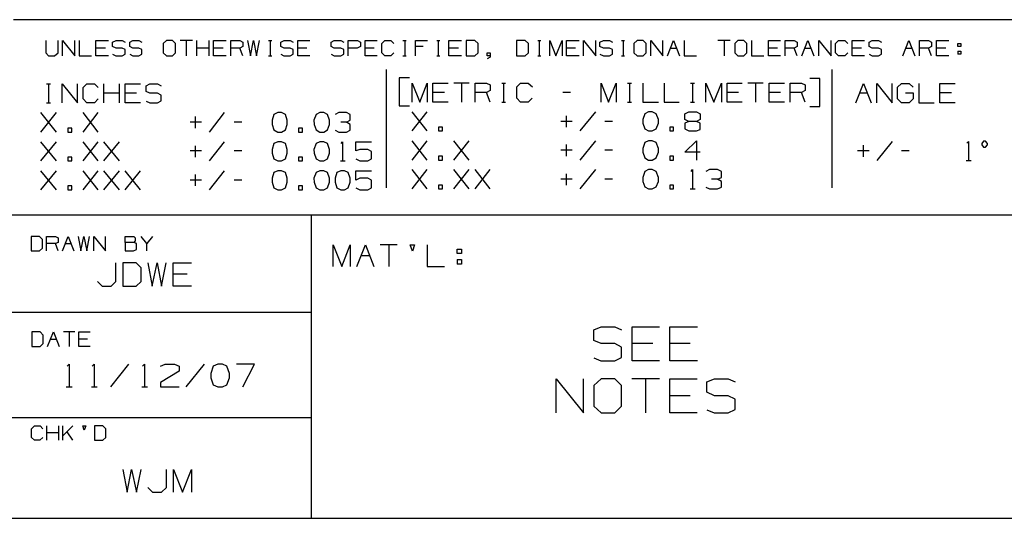
# Model space of a CAD drawing. Extents: x 0 to 11, y 0 to 8.5.
# Drawn here: x 6.6 to 9.2, y 0.2 to 1.5 of the extents above; entities that cross this region are included whole.
import ezdxf

# ---------------------------------------------------------------- set-up
doc = ezdxf.new("R2010")
doc.units = 0
doc.layers.add('1', color=7, linetype='CONTINUOUS')

msp = doc.modelspace()

# ---------------------------------------------------------------- linework, layer by layer
at = {"layer": '1'}
for p, q in [((10.75, 1.5433), (6.5856, 1.5433)), ((6.6693, 1.4892), (6.6693, 1.4577)), ((6.7008, 1.4577), (6.7008, 1.4892)), ((6.7126, 1.4498), (6.7126, 1.4892)), ((6.7126, 1.4892), (6.7441, 1.4498)), ((6.7441, 1.4498), (6.7441, 1.4892)), ((6.7559, 1.4892), (6.7559, 1.4498)), ((6.7992, 1.4498), (6.7992, 1.4892)), ((6.7992, 1.4892), (6.8317, 1.4892)), ((6.8425, 1.4852), (6.8514, 1.4892)), ((6.8425, 1.4734), (6.8425, 1.4852)), ((6.8514, 1.4892), (6.8671, 1.4892)), ((6.8671, 1.4892), (6.875, 1.4852)), ((6.8868, 1.4852), (6.8947, 1.4892)), ((6.8868, 1.4734), (6.8868, 1.4852)), ((6.8947, 1.4892), (6.9104, 1.4892)), ((6.9104, 1.4892), (6.9183, 1.4852)), ((6.9823, 1.4892), (6.9734, 1.4813)), ((6.9734, 1.4813), (6.9734, 1.4577)), ((6.998, 1.4892), (6.9823, 1.4892)), ((7.0059, 1.4813), (6.998, 1.4892)), ((7.0059, 1.4577), (7.0059, 1.4813)), ((7.0492, 1.4892), (7.0177, 1.4892)), ((7.0335, 1.4892), (7.0335, 1.4498)), ((7.061, 1.4498), (7.061, 1.4892)), ((7.0925, 1.4498), (7.0925, 1.4892)), ((7.1043, 1.4498), (7.1043, 1.4892)), ((7.1043, 1.4892), (7.1368, 1.4892)), ((7.1486, 1.4498), (7.1486, 1.4892)), ((7.1486, 1.4892), (7.1722, 1.4892)), ((7.1722, 1.4892), (7.1801, 1.4852)), ((7.1801, 1.4852), (7.1801, 1.4734)), ((7.1919, 1.4892), (7.1998, 1.4498)), ((7.1998, 1.4498), (7.2077, 1.4892)), ((7.2077, 1.4892), (7.2156, 1.4498)), ((7.2156, 1.4498), (7.2234, 1.4892)), ((7.247, 1.4892), (7.2549, 1.4892)), ((7.251, 1.4892), (7.251, 1.4498)), ((7.2785, 1.4852), (7.2874, 1.4892)), ((7.2785, 1.4734), (7.2785, 1.4852)), ((7.2874, 1.4892), (7.3031, 1.4892)), ((7.3031, 1.4892), (7.311, 1.4852)), ((7.3228, 1.4498), (7.3228, 1.4892)), ((7.3228, 1.4892), (7.3543, 1.4892)), ((7.4094, 1.4852), (7.4173, 1.4892)), ((7.4094, 1.4734), (7.4094, 1.4852)), ((7.4173, 1.4892), (7.4341, 1.4892)), ((7.4341, 1.4892), (7.4419, 1.4852)), ((7.4537, 1.4498), (7.4537, 1.4892)), ((7.4537, 1.4892), (7.4774, 1.4892)), ((7.4774, 1.4892), (7.4852, 1.4852)), ((7.4852, 1.4852), (7.4852, 1.4734)), ((7.497, 1.4498), (7.497, 1.4892)), ((7.497, 1.4892), (7.5285, 1.4892)), ((7.5404, 1.4813), (7.5482, 1.4892)), ((7.5404, 1.4577), (7.5404, 1.4813)), ((7.5482, 1.4892), (7.564, 1.4892)), ((7.564, 1.4892), (7.5719, 1.4813)), ((7.5955, 1.4892), (7.6033, 1.4892)), ((7.6004, 1.4892), (7.6004, 1.4498)), ((7.628, 1.4498), (7.628, 1.4892)), ((7.628, 1.4892), (7.6594, 1.4892)), ((7.6831, 1.4892), (7.6909, 1.4892)), ((7.687, 1.4892), (7.687, 1.4498)), ((7.7146, 1.4498), (7.7146, 1.4892)), ((7.7146, 1.4892), (7.747, 1.4892)), ((7.7815, 1.4892), (7.7589, 1.4892)), ((7.7589, 1.4892), (7.7589, 1.4498)), ((7.7904, 1.4813), (7.7815, 1.4892)), ((7.7904, 1.4577), (7.7904, 1.4813)), ((7.9124, 1.4892), (7.8898, 1.4892)), ((7.8898, 1.4892), (7.8898, 1.4498)), ((7.9213, 1.4813), (7.9124, 1.4892)), ((7.9213, 1.4577), (7.9213, 1.4813)), ((7.9449, 1.4892), (7.9528, 1.4892)), ((7.9488, 1.4892), (7.9488, 1.4498)), ((7.9764, 1.4498), (7.9764, 1.4892)), ((7.9764, 1.4892), (7.9921, 1.4498)), ((7.9921, 1.4498), (8.0079, 1.4892)), ((8.0079, 1.4892), (8.0079, 1.4498)), ((8.0197, 1.4498), (8.0197, 1.4892)), ((8.0197, 1.4892), (8.0522, 1.4892)), ((8.064, 1.4498), (8.064, 1.4892)), ((8.064, 1.4892), (8.0955, 1.4498)), ((8.0955, 1.4498), (8.0955, 1.4892)), ((8.1063, 1.4852), (8.1152, 1.4892)), ((8.1063, 1.4734), (8.1063, 1.4852)), ((8.1152, 1.4892), (8.1309, 1.4892)), ((8.1309, 1.4892), (8.1388, 1.4852)), ((8.1624, 1.4892), (8.1703, 1.4892)), ((8.1663, 1.4892), (8.1663, 1.4498)), ((8.2028, 1.4892), (8.1939, 1.4813)), ((8.1939, 1.4813), (8.1939, 1.4577)), ((8.2185, 1.4892), (8.2028, 1.4892)), ((8.2264, 1.4813), (8.2185, 1.4892)), ((8.2264, 1.4577), (8.2264, 1.4813)), ((8.2382, 1.4498), (8.2382, 1.4892)), ((8.2382, 1.4892), (8.2697, 1.4498)), ((8.2697, 1.4498), (8.2697, 1.4892)), ((8.2815, 1.4498), (8.2972, 1.4892)), ((8.2972, 1.4892), (8.313, 1.4498)), ((8.3248, 1.4892), (8.3248, 1.4498)), ((8.4439, 1.4892), (8.4124, 1.4892)), ((8.4281, 1.4892), (8.4281, 1.4498)), ((8.4636, 1.4892), (8.4557, 1.4813)), ((8.4557, 1.4813), (8.4557, 1.4577)), ((8.4793, 1.4892), (8.4636, 1.4892)), ((8.4872, 1.4813), (8.4793, 1.4892)), ((8.4872, 1.4577), (8.4872, 1.4813)), ((8.499, 1.4892), (8.499, 1.4498)), ((8.5433, 1.4498), (8.5433, 1.4892)), ((8.5433, 1.4892), (8.5748, 1.4892)), ((8.5866, 1.4498), (8.5866, 1.4892)), ((8.5866, 1.4892), (8.6102, 1.4892)), ((8.6102, 1.4892), (8.6181, 1.4852)), ((8.6181, 1.4852), (8.6181, 1.4734)), ((8.6299, 1.4498), (8.6457, 1.4892)), ((8.6457, 1.4892), (8.6614, 1.4498)), ((8.6742, 1.4498), (8.6742, 1.4892)), ((8.6742, 1.4892), (8.7057, 1.4498)), ((8.7057, 1.4498), (8.7057, 1.4892)), ((8.7175, 1.4813), (8.7254, 1.4892)), ((8.7175, 1.4577), (8.7175, 1.4813)), ((8.7254, 1.4892), (8.7411, 1.4892)), ((8.7411, 1.4892), (8.749, 1.4813)), ((8.7608, 1.4498), (8.7608, 1.4892)), ((8.7608, 1.4892), (8.7923, 1.4892)), ((8.8041, 1.4852), (8.812, 1.4892)), ((8.8041, 1.4734), (8.8041, 1.4852)), ((8.812, 1.4892), (8.8287, 1.4892)), ((8.8287, 1.4892), (8.8366, 1.4852)), ((8.8917, 1.4498), (8.9075, 1.4892)), ((8.9075, 1.4892), (8.9232, 1.4498)), ((8.935, 1.4498), (8.935, 1.4892)), ((8.935, 1.4892), (8.9587, 1.4892)), ((8.9587, 1.4892), (8.9665, 1.4852)), ((8.9665, 1.4852), (8.9665, 1.4734)), ((8.9793, 1.4498), (8.9793, 1.4892)), ((8.9793, 1.4892), (9.0108, 1.4892)), ((9.0344, 1.4734), (9.0344, 1.4813)), ((9.0344, 1.4813), (9.0423, 1.4813)), ((9.0423, 1.4813), (9.0423, 1.4734)), ((6.6693, 1.4577), (6.6762, 1.4498)), ((6.6919, 1.4498), (6.7008, 1.4577)), ((6.8238, 1.4695), (6.7992, 1.4695)), ((6.8514, 1.4695), (6.8425, 1.4734)), ((6.8671, 1.4695), (6.8514, 1.4695)), ((6.875, 1.4656), (6.8671, 1.4695)), ((6.875, 1.4537), (6.875, 1.4656)), ((6.8947, 1.4695), (6.8868, 1.4734)), ((6.9104, 1.4695), (6.8947, 1.4695)), ((6.9183, 1.4656), (6.9104, 1.4695)), ((6.9183, 1.4537), (6.9183, 1.4656)), ((6.9734, 1.4577), (6.9823, 1.4498)), ((6.998, 1.4498), (7.0059, 1.4577)), ((7.0925, 1.4695), (7.061, 1.4695)), ((7.1289, 1.4695), (7.1043, 1.4695)), ((7.1722, 1.4695), (7.1486, 1.4695)), ((7.1801, 1.4734), (7.1722, 1.4695)), ((7.1801, 1.4498), (7.1722, 1.4695)), ((7.2874, 1.4695), (7.2785, 1.4734)), ((7.3031, 1.4695), (7.2874, 1.4695)), ((7.311, 1.4656), (7.3031, 1.4695)), ((7.311, 1.4537), (7.311, 1.4656)), ((7.3465, 1.4695), (7.3228, 1.4695)), ((7.4173, 1.4695), (7.4094, 1.4734)), ((7.4341, 1.4695), (7.4173, 1.4695)), ((7.4419, 1.4656), (7.4341, 1.4695)), ((7.4419, 1.4537), (7.4419, 1.4656)), ((7.4764, 1.4695), (7.4537, 1.4695)), ((7.4852, 1.4734), (7.4764, 1.4695)), ((7.5207, 1.4695), (7.497, 1.4695)), ((7.5482, 1.4498), (7.5404, 1.4577)), ((7.5719, 1.4577), (7.564, 1.4498)), ((7.6476, 1.4734), (7.628, 1.4734)), ((7.7392, 1.4695), (7.7146, 1.4695)), ((7.7815, 1.4498), (7.7904, 1.4577)), ((7.814, 1.4498), (7.814, 1.4577)), ((7.814, 1.4577), (7.8219, 1.4577)), ((7.8219, 1.4577), (7.8219, 1.4459)), ((7.9124, 1.4498), (7.9213, 1.4577)), ((8.0433, 1.4695), (8.0197, 1.4695)), ((8.1152, 1.4695), (8.1063, 1.4734)), ((8.1309, 1.4695), (8.1152, 1.4695)), ((8.1388, 1.4656), (8.1309, 1.4695)), ((8.1388, 1.4537), (8.1388, 1.4656)), ((8.1939, 1.4577), (8.2028, 1.4498)), ((8.2185, 1.4498), (8.2264, 1.4577)), ((8.2894, 1.4695), (8.3051, 1.4695)), ((8.4557, 1.4577), (8.4636, 1.4498)), ((8.4793, 1.4498), (8.4872, 1.4577)), ((8.5669, 1.4695), (8.5433, 1.4695)), ((8.6102, 1.4695), (8.5866, 1.4695)), ((8.6181, 1.4734), (8.6102, 1.4695)), ((8.6181, 1.4498), (8.6102, 1.4695)), ((8.6378, 1.4695), (8.6535, 1.4695)), ((8.7254, 1.4498), (8.7175, 1.4577)), ((8.749, 1.4577), (8.7411, 1.4498)), ((8.7844, 1.4695), (8.7608, 1.4695)), ((8.812, 1.4695), (8.8041, 1.4734)), ((8.8287, 1.4695), (8.812, 1.4695)), ((8.8366, 1.4656), (8.8287, 1.4695)), ((8.8366, 1.4537), (8.8366, 1.4656)), ((8.8996, 1.4695), (8.9154, 1.4695)), ((8.9587, 1.4695), (8.935, 1.4695)), ((8.9665, 1.4734), (8.9587, 1.4695)), ((8.9665, 1.4498), (8.9587, 1.4695)), ((9.003, 1.4695), (8.9793, 1.4695)), ((9.0423, 1.4734), (9.0344, 1.4734)), ((9.0344, 1.4616), (9.0344, 1.4537)), ((9.0344, 1.4616), (9.0423, 1.4616)), ((9.0423, 1.4616), (9.0423, 1.4537)), ((9.0423, 1.4616), (9.0423, 1.4537)), ((6.6762, 1.4498), (6.6919, 1.4498)), ((6.7559, 1.4498), (6.7874, 1.4498)), ((6.8317, 1.4498), (6.7992, 1.4498)), ((6.8425, 1.4537), (6.8504, 1.4498)), ((6.8504, 1.4498), (6.8671, 1.4498)), ((6.8671, 1.4498), (6.875, 1.4537)), ((6.8868, 1.4537), (6.8947, 1.4498)), ((6.8947, 1.4498), (6.9104, 1.4498)), ((6.9104, 1.4498), (6.9183, 1.4537)), ((6.9823, 1.4498), (6.998, 1.4498)), ((7.1368, 1.4498), (7.1043, 1.4498)), ((7.247, 1.4498), (7.2549, 1.4498)), ((7.2785, 1.4537), (7.2864, 1.4498)), ((7.2864, 1.4498), (7.3031, 1.4498)), ((7.3031, 1.4498), (7.311, 1.4537)), ((7.3543, 1.4498), (7.3228, 1.4498)), ((7.4094, 1.4537), (7.4173, 1.4498)), ((7.4173, 1.4498), (7.4341, 1.4498)), ((7.4341, 1.4498), (7.4419, 1.4537)), ((7.5285, 1.4498), (7.497, 1.4498)), ((7.564, 1.4498), (7.5482, 1.4498)), ((7.5955, 1.4498), (7.6033, 1.4498)), ((7.6831, 1.4498), (7.6909, 1.4498)), ((7.747, 1.4498), (7.7146, 1.4498)), ((7.7589, 1.4498), (7.7815, 1.4498)), ((7.8219, 1.4498), (7.814, 1.4498)), ((7.8219, 1.4459), (7.814, 1.4419)), ((7.8898, 1.4498), (7.9124, 1.4498)), ((7.9449, 1.4498), (7.9528, 1.4498)), ((8.0522, 1.4498), (8.0197, 1.4498)), ((8.1063, 1.4537), (8.1152, 1.4498)), ((8.1152, 1.4498), (8.1309, 1.4498)), ((8.1309, 1.4498), (8.1388, 1.4537)), ((8.1624, 1.4498), (8.1703, 1.4498)), ((8.2028, 1.4498), (8.2185, 1.4498)), ((8.3248, 1.4498), (8.3563, 1.4498)), ((8.4636, 1.4498), (8.4793, 1.4498)), ((8.499, 1.4498), (8.5315, 1.4498)), ((8.5748, 1.4498), (8.5433, 1.4498)), ((8.7411, 1.4498), (8.7254, 1.4498)), ((8.7923, 1.4498), (8.7608, 1.4498)), ((8.8041, 1.4537), (8.812, 1.4498)), ((8.812, 1.4498), (8.8287, 1.4498)), ((8.8287, 1.4498), (8.8366, 1.4537)), ((9.0108, 1.4498), (8.9793, 1.4498)), ((9.0423, 1.4537), (9.0344, 1.4537)), ((9.0423, 1.4537), (9.0344, 1.4537)), ((7.5531, 1.1073), (7.5531, 1.4144)), ((8.7087, 1.1073), (8.7087, 1.4144)), ((7.6122, 1.3927), (7.5856, 1.3927)), ((7.5856, 1.3927), (7.5856, 1.3199)), ((8.6762, 1.3907), (8.6506, 1.3907)), ((8.6762, 1.3179), (8.6762, 1.3907)), ((6.6713, 1.377), (6.6811, 1.377)), ((6.6762, 1.377), (6.6762, 1.3278)), ((6.7116, 1.3278), (6.7116, 1.377)), ((6.7116, 1.377), (6.751, 1.3278)), ((6.751, 1.3278), (6.751, 1.377)), ((6.7657, 1.3671), (6.7756, 1.377)), ((6.7657, 1.3376), (6.7657, 1.3671)), ((6.7756, 1.377), (6.7953, 1.377)), ((6.7953, 1.377), (6.8051, 1.3671)), ((6.8199, 1.3278), (6.8199, 1.377)), ((6.8602, 1.3278), (6.8602, 1.377)), ((6.875, 1.3278), (6.875, 1.377)), ((6.875, 1.377), (6.9144, 1.377)), ((6.9291, 1.372), (6.939, 1.377)), ((6.9291, 1.3573), (6.9291, 1.372)), ((6.939, 1.3524), (6.9291, 1.3573)), ((6.939, 1.377), (6.9587, 1.377)), ((6.9587, 1.377), (6.9685, 1.372)), ((7.6191, 1.3297), (7.6191, 1.3789)), ((7.6191, 1.3789), (7.6388, 1.3297)), ((7.6388, 1.3297), (7.6585, 1.3789)), ((7.6585, 1.3789), (7.6585, 1.3297)), ((7.6732, 1.3297), (7.6732, 1.3789)), ((7.6732, 1.3789), (7.7126, 1.3789)), ((7.7028, 1.3543), (7.6732, 1.3543)), ((7.7667, 1.3789), (7.7274, 1.3789)), ((7.747, 1.3789), (7.747, 1.3297)), ((7.7825, 1.3297), (7.7825, 1.3789)), ((7.7825, 1.3789), (7.812, 1.3789)), ((7.812, 1.3543), (7.7825, 1.3543)), ((7.812, 1.3789), (7.8219, 1.374)), ((7.8219, 1.3593), (7.812, 1.3543)), ((7.8219, 1.3297), (7.812, 1.3543)), ((7.8219, 1.374), (7.8219, 1.3593)), ((7.8514, 1.3789), (7.8612, 1.3789)), ((7.8563, 1.3789), (7.8563, 1.3297)), ((7.8907, 1.3691), (7.9006, 1.3789)), ((7.8907, 1.3396), (7.8907, 1.3691)), ((7.9006, 1.3789), (7.9203, 1.3789)), ((7.9203, 1.3789), (7.9311, 1.3691)), ((8.0295, 1.3543), (8.0098, 1.3543)), ((8.1093, 1.3297), (8.1093, 1.3789)), ((8.1093, 1.3789), (8.1289, 1.3297)), ((8.1289, 1.3297), (8.1486, 1.3789)), ((8.1486, 1.3789), (8.1486, 1.3297)), ((8.1781, 1.3789), (8.188, 1.3789)), ((8.1831, 1.3789), (8.1831, 1.3297)), ((8.2175, 1.3789), (8.2175, 1.3297)), ((8.2726, 1.3789), (8.2726, 1.3297)), ((8.3415, 1.3789), (8.3514, 1.3789)), ((8.3465, 1.3789), (8.3465, 1.3297)), ((8.3809, 1.3297), (8.3809, 1.3789)), ((8.3809, 1.3789), (8.4016, 1.3297)), ((8.4016, 1.3297), (8.4213, 1.3789)), ((8.4213, 1.3789), (8.4213, 1.3297)), ((8.436, 1.3297), (8.436, 1.3789)), ((8.436, 1.3789), (8.4754, 1.3789)), ((8.4656, 1.3543), (8.436, 1.3543)), ((8.5295, 1.3789), (8.4902, 1.3789)), ((8.5098, 1.3789), (8.5098, 1.3297)), ((8.5453, 1.3297), (8.5453, 1.3789)), ((8.5453, 1.3789), (8.5846, 1.3789)), ((8.5748, 1.3543), (8.5453, 1.3543)), ((8.5994, 1.3297), (8.5994, 1.3789)), ((8.5994, 1.3789), (8.6289, 1.3789)), ((8.6289, 1.3543), (8.5994, 1.3543)), ((8.6289, 1.3789), (8.6388, 1.374)), ((8.6388, 1.3593), (8.6289, 1.3543)), ((8.6388, 1.3297), (8.6289, 1.3543)), ((8.6388, 1.374), (8.6388, 1.3593)), ((8.7697, 1.3278), (8.7894, 1.378)), ((8.7894, 1.378), (8.81, 1.3278)), ((8.8248, 1.3278), (8.8248, 1.378)), ((8.8248, 1.378), (8.8642, 1.3278)), ((8.8642, 1.3278), (8.8642, 1.378)), ((8.878, 1.3681), (8.8888, 1.378)), ((8.878, 1.3376), (8.878, 1.3681)), ((8.8888, 1.378), (8.9085, 1.378)), ((8.9085, 1.378), (8.9183, 1.3681)), ((8.9331, 1.378), (8.9331, 1.3278)), ((8.9882, 1.3278), (8.9882, 1.378)), ((8.9882, 1.378), (9.0276, 1.378)), ((6.7756, 1.3278), (6.7657, 1.3376)), ((6.8051, 1.3376), (6.7953, 1.3278)), ((6.8602, 1.3524), (6.8199, 1.3524)), ((6.9045, 1.3524), (6.875, 1.3524)), ((6.9291, 1.3317), (6.939, 1.3278)), ((6.9587, 1.3524), (6.939, 1.3524)), ((6.9685, 1.3474), (6.9587, 1.3524)), ((6.9587, 1.3278), (6.9685, 1.3327)), ((6.9685, 1.3327), (6.9685, 1.3474)), ((7.7126, 1.3297), (7.6732, 1.3297)), ((7.8514, 1.3297), (7.8612, 1.3297)), ((7.9006, 1.3297), (7.8907, 1.3396)), ((7.9203, 1.3297), (7.9006, 1.3297)), ((7.9301, 1.3396), (7.9203, 1.3297)), ((8.1781, 1.3297), (8.188, 1.3297)), ((8.2175, 1.3297), (8.2579, 1.3297)), ((8.2726, 1.3297), (8.312, 1.3297)), ((8.3415, 1.3297), (8.3514, 1.3297)), ((8.4754, 1.3297), (8.436, 1.3297)), ((8.5846, 1.3297), (8.5453, 1.3297)), ((8.7795, 1.3533), (8.7992, 1.3533)), ((8.8888, 1.3278), (8.878, 1.3376)), ((8.8986, 1.3533), (8.9183, 1.3533)), ((8.9183, 1.3376), (8.9085, 1.3278)), ((8.9183, 1.3533), (8.9183, 1.3376)), ((9.0177, 1.3533), (8.9882, 1.3533)), ((6.6713, 1.3278), (6.6811, 1.3278)), ((6.7953, 1.3278), (6.7756, 1.3278)), ((6.9144, 1.3278), (6.875, 1.3278)), ((6.939, 1.3278), (6.9587, 1.3278)), ((7.5856, 1.3199), (7.6122, 1.3199)), ((7.6191, 1.2549), (7.6585, 1.3041)), ((7.6585, 1.2549), (7.6191, 1.3041)), ((8.0945, 1.3041), (8.0541, 1.2549)), ((8.2323, 1.3041), (8.2224, 1.2992)), ((8.2421, 1.3041), (8.2323, 1.3041)), ((8.252, 1.2992), (8.2421, 1.3041)), ((8.3268, 1.2992), (8.3366, 1.3041)), ((8.3366, 1.3041), (8.3563, 1.3041)), ((8.3563, 1.3041), (8.3661, 1.2992)), ((8.6506, 1.3179), (8.6762, 1.3179)), ((8.9085, 1.3278), (8.8888, 1.3278)), ((8.9331, 1.3278), (8.9734, 1.3278)), ((9.0276, 1.3278), (8.9882, 1.3278)), ((6.6565, 1.252), (6.6969, 1.3022)), ((6.6969, 1.252), (6.6565, 1.3022)), ((6.7657, 1.252), (6.8051, 1.3022)), ((6.8051, 1.252), (6.7657, 1.3022)), ((7.0728, 1.2776), (7.0433, 1.2776)), ((7.0571, 1.2618), (7.0571, 1.2923)), ((7.1319, 1.3022), (7.0925, 1.252)), ((7.1772, 1.2776), (7.1575, 1.2776)), ((7.2608, 1.2972), (7.2559, 1.2825)), ((7.2559, 1.2825), (7.2559, 1.2717)), ((7.2707, 1.3022), (7.2608, 1.2972)), ((7.2805, 1.3022), (7.2707, 1.3022)), ((7.2904, 1.2972), (7.2805, 1.3022)), ((7.2953, 1.2825), (7.2904, 1.2972)), ((7.2953, 1.2717), (7.2953, 1.2825)), ((7.3701, 1.2972), (7.3642, 1.2825)), ((7.3642, 1.2825), (7.3652, 1.2717)), ((7.3799, 1.3022), (7.3701, 1.2972)), ((7.3898, 1.3022), (7.3799, 1.3022)), ((7.3996, 1.2972), (7.3898, 1.3022)), ((7.4045, 1.2825), (7.3996, 1.2972)), ((7.4045, 1.2717), (7.4045, 1.2825)), ((7.4291, 1.3022), (7.4193, 1.2972)), ((7.4488, 1.3022), (7.4291, 1.3022)), ((7.4488, 1.2776), (7.4341, 1.2776)), ((7.4587, 1.2972), (7.4488, 1.3022)), ((7.4488, 1.2776), (7.4587, 1.2825)), ((7.4587, 1.2717), (7.4488, 1.2776)), ((7.4587, 1.2825), (7.4587, 1.2972)), ((8.0344, 1.2795), (8.0049, 1.2795)), ((8.0197, 1.2648), (8.0197, 1.2943)), ((8.1388, 1.2795), (8.1191, 1.2795)), ((8.2224, 1.2992), (8.2175, 1.2844)), ((8.2175, 1.2844), (8.2175, 1.2746)), ((8.2579, 1.2844), (8.252, 1.2992)), ((8.2579, 1.2746), (8.2579, 1.2844)), ((8.3268, 1.2844), (8.3268, 1.2992)), ((8.3366, 1.2795), (8.3268, 1.2844)), ((8.3366, 1.2795), (8.3268, 1.2746)), ((8.3563, 1.2795), (8.3366, 1.2795)), ((8.3661, 1.2844), (8.3563, 1.2795)), ((8.3661, 1.2746), (8.3563, 1.2795)), ((8.3661, 1.2992), (8.3661, 1.2844)), ((6.7362, 1.2618), (6.7264, 1.2618)), ((6.7264, 1.2618), (6.7264, 1.252)), ((6.7264, 1.252), (6.7362, 1.252)), ((6.7362, 1.252), (6.7362, 1.2618)), ((7.2559, 1.2717), (7.2608, 1.2579)), ((7.2608, 1.2579), (7.2707, 1.252)), ((7.2707, 1.252), (7.2805, 1.252)), ((7.2805, 1.252), (7.2904, 1.2579)), ((7.2904, 1.2579), (7.2953, 1.2717)), ((7.3346, 1.2618), (7.3248, 1.2618)), ((7.3248, 1.2618), (7.3248, 1.252)), ((7.3248, 1.252), (7.3346, 1.252)), ((7.3346, 1.252), (7.3346, 1.2618)), ((7.3652, 1.2717), (7.3701, 1.2579)), ((7.3701, 1.2579), (7.3799, 1.252)), ((7.3799, 1.252), (7.3898, 1.252)), ((7.3898, 1.252), (7.3996, 1.2579)), ((7.3996, 1.2579), (7.4045, 1.2717)), ((7.4193, 1.2569), (7.4291, 1.252)), ((7.4291, 1.252), (7.4488, 1.252)), ((7.4488, 1.252), (7.4587, 1.2569)), ((7.4587, 1.2569), (7.4587, 1.2717)), ((7.6978, 1.2648), (7.688, 1.2648)), ((7.688, 1.2648), (7.688, 1.2549)), ((7.688, 1.2549), (7.6978, 1.2549)), ((7.6978, 1.2549), (7.6978, 1.2648)), ((8.2175, 1.2746), (8.2224, 1.2598)), ((8.2224, 1.2598), (8.2323, 1.2549)), ((8.2323, 1.2549), (8.2421, 1.2549)), ((8.2421, 1.2549), (8.252, 1.2598)), ((8.252, 1.2598), (8.2579, 1.2746)), ((8.2972, 1.2648), (8.2874, 1.2648)), ((8.2874, 1.2648), (8.2874, 1.2549)), ((8.2874, 1.2549), (8.2972, 1.2549)), ((8.2972, 1.2549), (8.2972, 1.2648)), ((8.3268, 1.2746), (8.3268, 1.2598)), ((8.3268, 1.2598), (8.3366, 1.2549)), ((8.3366, 1.2549), (8.3563, 1.2549)), ((8.3563, 1.2549), (8.3661, 1.2589)), ((8.3661, 1.2589), (8.3661, 1.2746)), ((6.6565, 1.1772), (6.6969, 1.2264)), ((6.6969, 1.1772), (6.6565, 1.2264)), ((6.7657, 1.1772), (6.8051, 1.2264)), ((6.8051, 1.1772), (6.7657, 1.2264)), ((6.8199, 1.1772), (6.8602, 1.2264)), ((6.8602, 1.1772), (6.8199, 1.2264)), ((7.1319, 1.2264), (7.0925, 1.1772)), ((7.2707, 1.2264), (7.2608, 1.2224)), ((7.2805, 1.2264), (7.2707, 1.2264)), ((7.2904, 1.2224), (7.2805, 1.2264)), ((7.3799, 1.2264), (7.3701, 1.2224)), ((7.3898, 1.2264), (7.3799, 1.2264)), ((7.3996, 1.2224), (7.3898, 1.2264)), ((7.435, 1.2224), (7.439, 1.2264)), ((7.439, 1.2264), (7.439, 1.1772)), ((7.4734, 1.2028), (7.4734, 1.2264)), ((7.4734, 1.2264), (7.5138, 1.2264)), ((7.6191, 1.1791), (7.6585, 1.2293)), ((7.6585, 1.1791), (7.6191, 1.2293)), ((7.7274, 1.1791), (7.7667, 1.2293)), ((7.7667, 1.1791), (7.7274, 1.2293)), ((8.0945, 1.2293), (8.0541, 1.1791)), ((8.2323, 1.2293), (8.2224, 1.2244)), ((8.2421, 1.2293), (8.2323, 1.2293)), ((8.252, 1.2244), (8.2421, 1.2293)), ((8.3268, 1.1998), (8.3563, 1.2293)), ((8.3563, 1.2293), (8.3563, 1.1791)), ((8.8642, 1.2274), (8.8248, 1.1781)), ((9.0581, 1.2234), (9.062, 1.2274)), ((9.062, 1.2274), (9.062, 1.1781)), ((9.1014, 1.2283), (9.0965, 1.2224)), ((9.1014, 1.2283), (9.0965, 1.2224)), ((9.1014, 1.2283), (9.0965, 1.2224)), ((9.1014, 1.2283), (9.0965, 1.2224)), ((9.1063, 1.2283), (9.1014, 1.2283)), ((9.1063, 1.2283), (9.1014, 1.2283)), ((9.1063, 1.2283), (9.1014, 1.2283)), ((9.1063, 1.2283), (9.1014, 1.2283)), ((9.1112, 1.2224), (9.1063, 1.2283)), ((9.1112, 1.2224), (9.1063, 1.2283)), ((9.1112, 1.2224), (9.1063, 1.2283)), ((9.1112, 1.2224), (9.1063, 1.2283)), ((7.0728, 1.2028), (7.0433, 1.2028)), ((7.0571, 1.187), (7.0571, 1.2165)), ((7.1772, 1.2028), (7.1575, 1.2028)), ((7.2608, 1.2224), (7.2559, 1.2067)), ((7.2559, 1.2067), (7.2559, 1.1969)), ((7.2953, 1.2067), (7.2904, 1.2224)), ((7.2953, 1.1969), (7.2953, 1.2067)), ((7.3701, 1.2224), (7.3642, 1.2067)), ((7.3642, 1.2067), (7.3652, 1.1969)), ((7.4045, 1.2067), (7.3996, 1.2224)), ((7.4045, 1.1969), (7.4045, 1.2067)), ((7.4833, 1.2067), (7.4734, 1.2028)), ((7.5039, 1.2067), (7.4833, 1.2067)), ((7.5138, 1.2018), (7.5039, 1.2067)), ((7.5138, 1.1821), (7.5138, 1.2018)), ((8.0344, 1.2047), (8.0049, 1.2047)), ((8.0197, 1.189), (8.0197, 1.2195)), ((8.1388, 1.2047), (8.1191, 1.2047)), ((8.2224, 1.2244), (8.2175, 1.2096)), ((8.2175, 1.2096), (8.2175, 1.1998)), ((8.2579, 1.2096), (8.252, 1.2244)), ((8.2579, 1.1998), (8.2579, 1.2096)), ((8.8041, 1.2028), (8.7746, 1.2028)), ((8.7894, 1.188), (8.7894, 1.2175)), ((8.9085, 1.2028), (8.8888, 1.2028)), ((9.0965, 1.2224), (9.0965, 1.2185)), ((9.0965, 1.2224), (9.0965, 1.2185)), ((9.0965, 1.2224), (9.0965, 1.2185)), ((9.0965, 1.2224), (9.0965, 1.2185)), ((9.0965, 1.2185), (9.1014, 1.2126)), ((9.0965, 1.2185), (9.1014, 1.2126)), ((9.0965, 1.2185), (9.1014, 1.2126)), ((9.0965, 1.2185), (9.1014, 1.2126)), ((9.1014, 1.2126), (9.1063, 1.2126)), ((9.1014, 1.2126), (9.1063, 1.2126)), ((9.1014, 1.2126), (9.1063, 1.2126)), ((9.1014, 1.2126), (9.1063, 1.2126)), ((9.1063, 1.2126), (9.1112, 1.2185)), ((9.1063, 1.2126), (9.1112, 1.2185)), ((9.1063, 1.2126), (9.1112, 1.2185)), ((9.1063, 1.2126), (9.1112, 1.2185)), ((9.1112, 1.2185), (9.1112, 1.2224)), ((9.1112, 1.2185), (9.1112, 1.2224)), ((9.1112, 1.2185), (9.1112, 1.2224)), ((9.1112, 1.2185), (9.1112, 1.2224)), ((6.7362, 1.187), (6.7264, 1.187)), ((6.7264, 1.187), (6.7264, 1.1772)), ((6.7264, 1.1772), (6.7362, 1.1772)), ((6.7362, 1.1772), (6.7362, 1.187)), ((7.2559, 1.1969), (7.2608, 1.1821)), ((7.2608, 1.1821), (7.2707, 1.1772)), ((7.2707, 1.1772), (7.2805, 1.1772)), ((7.2805, 1.1772), (7.2904, 1.1821)), ((7.2904, 1.1821), (7.2953, 1.1969)), ((7.3346, 1.187), (7.3248, 1.187)), ((7.3248, 1.187), (7.3248, 1.1772)), ((7.3248, 1.1772), (7.3346, 1.1772)), ((7.3346, 1.1772), (7.3346, 1.187)), ((7.3652, 1.1969), (7.3701, 1.1821)), ((7.3701, 1.1821), (7.3799, 1.1772)), ((7.3799, 1.1772), (7.3898, 1.1772)), ((7.3898, 1.1772), (7.3996, 1.1821)), ((7.3996, 1.1821), (7.4045, 1.1969)), ((7.4331, 1.1772), (7.4459, 1.1772)), ((7.4734, 1.1821), (7.4833, 1.1772)), ((7.4833, 1.1772), (7.5039, 1.1772)), ((7.5039, 1.1772), (7.5138, 1.1821)), ((7.6978, 1.189), (7.688, 1.189)), ((7.688, 1.189), (7.688, 1.1791)), ((7.688, 1.1791), (7.6978, 1.1791)), ((7.6978, 1.1791), (7.6978, 1.189)), ((8.2175, 1.1998), (8.2224, 1.185)), ((8.2224, 1.185), (8.2323, 1.1791)), ((8.2323, 1.1791), (8.2421, 1.1791)), ((8.2421, 1.1791), (8.252, 1.185)), ((8.252, 1.185), (8.2579, 1.1998)), ((8.2972, 1.189), (8.2874, 1.189)), ((8.2874, 1.189), (8.2874, 1.1791)), ((8.2874, 1.1791), (8.2972, 1.1791)), ((8.2972, 1.1791), (8.2972, 1.189)), ((8.3661, 1.1998), (8.3268, 1.1998)), ((9.0561, 1.1781), (9.0689, 1.1781)), ((6.6565, 1.1024), (6.6969, 1.1516)), ((6.6969, 1.1024), (6.6565, 1.1516)), ((6.7657, 1.1024), (6.8051, 1.1516)), ((6.8051, 1.1024), (6.7657, 1.1516)), ((6.8199, 1.1024), (6.8602, 1.1516)), ((6.8602, 1.1024), (6.8199, 1.1516)), ((6.875, 1.1024), (6.9144, 1.1516)), ((6.9144, 1.1024), (6.875, 1.1516)), ((7.1319, 1.1516), (7.0925, 1.1024)), ((7.2707, 1.1516), (7.2608, 1.1467)), ((7.2805, 1.1516), (7.2707, 1.1516)), ((7.2904, 1.1467), (7.2805, 1.1516)), ((7.3799, 1.1516), (7.3701, 1.1467)), ((7.3898, 1.1516), (7.3799, 1.1516)), ((7.3996, 1.1467), (7.3898, 1.1516)), ((7.4341, 1.1516), (7.4242, 1.1467)), ((7.4439, 1.1516), (7.4341, 1.1516)), ((7.4537, 1.1467), (7.4439, 1.1516)), ((7.4734, 1.127), (7.4734, 1.1516)), ((7.4734, 1.1516), (7.5138, 1.1516)), ((7.6191, 1.1043), (7.6585, 1.1545)), ((7.6585, 1.1043), (7.6191, 1.1545)), ((7.7274, 1.1043), (7.7667, 1.1545)), ((7.7667, 1.1043), (7.7274, 1.1545)), ((7.7825, 1.1043), (7.8219, 1.1545)), ((7.8219, 1.1043), (7.7825, 1.1545)), ((8.0945, 1.1545), (8.0541, 1.1043)), ((8.2224, 1.1496), (8.2175, 1.1339)), ((8.2323, 1.1545), (8.2224, 1.1496)), ((8.2421, 1.1545), (8.2323, 1.1545)), ((8.252, 1.1496), (8.2421, 1.1545)), ((8.2579, 1.1339), (8.252, 1.1496)), ((8.3425, 1.1496), (8.3465, 1.1545)), ((8.3465, 1.1545), (8.3465, 1.1043)), ((8.3907, 1.1545), (8.3809, 1.1496)), ((8.4114, 1.1545), (8.3907, 1.1545)), ((8.4213, 1.1496), (8.4114, 1.1545)), ((8.4213, 1.1339), (8.4213, 1.1496)), ((7.0728, 1.127), (7.0433, 1.127)), ((7.0571, 1.1122), (7.0571, 1.1417)), ((7.1772, 1.127), (7.1575, 1.127)), ((7.2608, 1.1467), (7.2559, 1.1319)), ((7.2559, 1.1319), (7.2559, 1.122)), ((7.2953, 1.1319), (7.2904, 1.1467)), ((7.2953, 1.122), (7.2953, 1.1319)), ((7.3701, 1.1467), (7.3642, 1.1319)), ((7.3642, 1.1319), (7.3652, 1.122)), ((7.4045, 1.1319), (7.3996, 1.1467)), ((7.4045, 1.122), (7.4045, 1.1319)), ((7.4242, 1.1467), (7.4193, 1.1319)), ((7.4193, 1.1319), (7.4193, 1.122)), ((7.4587, 1.1319), (7.4537, 1.1467)), ((7.4587, 1.122), (7.4587, 1.1319)), ((7.4833, 1.1319), (7.4734, 1.127)), ((7.5039, 1.1319), (7.4833, 1.1319)), ((7.5138, 1.127), (7.5039, 1.1319)), ((7.5138, 1.1073), (7.5138, 1.127)), ((8.0344, 1.1299), (8.0049, 1.1299)), ((8.0197, 1.1142), (8.0197, 1.1437)), ((8.1388, 1.1299), (8.1191, 1.1299)), ((8.2175, 1.1339), (8.2175, 1.124)), ((8.2175, 1.124), (8.2224, 1.1102)), ((8.252, 1.1102), (8.2579, 1.124)), ((8.2579, 1.124), (8.2579, 1.1339)), ((8.4114, 1.1299), (8.3957, 1.1299)), ((8.4114, 1.1299), (8.4213, 1.1339)), ((8.4213, 1.124), (8.4114, 1.1299)), ((8.4213, 1.1093), (8.4213, 1.124)), ((6.7362, 1.1122), (6.7264, 1.1122)), ((6.7264, 1.1122), (6.7264, 1.1024)), ((6.7264, 1.1024), (6.7362, 1.1024)), ((6.7362, 1.1024), (6.7362, 1.1122)), ((7.2559, 1.122), (7.2608, 1.1073)), ((7.2608, 1.1073), (7.2707, 1.1024)), ((7.2707, 1.1024), (7.2805, 1.1024)), ((7.2805, 1.1024), (7.2904, 1.1073)), ((7.2904, 1.1073), (7.2953, 1.122)), ((7.3346, 1.1122), (7.3248, 1.1122)), ((7.3248, 1.1122), (7.3248, 1.1024)), ((7.3248, 1.1024), (7.3346, 1.1024)), ((7.3346, 1.1024), (7.3346, 1.1122)), ((7.3652, 1.122), (7.3701, 1.1073)), ((7.3701, 1.1073), (7.3799, 1.1024)), ((7.3799, 1.1024), (7.3898, 1.1024)), ((7.3898, 1.1024), (7.3996, 1.1073)), ((7.3996, 1.1073), (7.4045, 1.122)), ((7.4193, 1.122), (7.4242, 1.1073)), ((7.4242, 1.1073), (7.4341, 1.1024)), ((7.4341, 1.1024), (7.4439, 1.1024)), ((7.4439, 1.1024), (7.4537, 1.1073)), ((7.4537, 1.1073), (7.4587, 1.122)), ((7.4734, 1.1073), (7.4833, 1.1024)), ((7.4833, 1.1024), (7.5039, 1.1024)), ((7.5039, 1.1024), (7.5138, 1.1073)), ((7.6978, 1.1142), (7.688, 1.1142)), ((7.688, 1.1142), (7.688, 1.1043)), ((7.688, 1.1043), (7.6978, 1.1043)), ((7.6978, 1.1043), (7.6978, 1.1142)), ((8.2224, 1.1102), (8.2323, 1.1043)), ((8.2323, 1.1043), (8.2421, 1.1043)), ((8.2421, 1.1043), (8.252, 1.1102)), ((8.2972, 1.1142), (8.2874, 1.1142)), ((8.2874, 1.1142), (8.2874, 1.1043)), ((8.2874, 1.1043), (8.2972, 1.1043)), ((8.2972, 1.1043), (8.2972, 1.1142)), ((8.3406, 1.1043), (8.3533, 1.1043)), ((8.3809, 1.1093), (8.3907, 1.1043)), ((8.3907, 1.1043), (8.4114, 1.1043)), ((8.4114, 1.1043), (8.4213, 1.1093)), ((0.3012, 1.0374), (10.75, 1.0374)), ((7.3583, 0.25), (7.3583, 1.0374)), ((6.6526, 0.9813), (6.6309, 0.9813)), ((6.6309, 0.9813), (6.6309, 0.9439)), ((6.6604, 0.9734), (6.6526, 0.9813)), ((6.6604, 0.9508), (6.6604, 0.9734)), ((6.6713, 0.9439), (6.6713, 0.9813)), ((6.6713, 0.9813), (6.6939, 0.9813)), ((6.6939, 0.9813), (6.7008, 0.9774)), ((6.7008, 0.9774), (6.7008, 0.9656)), ((6.7126, 0.9439), (6.7274, 0.9813)), ((6.7274, 0.9813), (6.7421, 0.9439)), ((6.753, 0.9813), (6.7598, 0.9439)), ((6.7598, 0.9439), (6.7677, 0.9813)), ((6.7677, 0.9813), (6.7756, 0.9439)), ((6.7756, 0.9439), (6.7825, 0.9813)), ((6.7933, 0.9439), (6.7933, 0.9813)), ((6.7933, 0.9813), (6.8238, 0.9439)), ((6.8238, 0.9439), (6.8238, 0.9813)), ((6.875, 0.9656), (6.875, 0.9813)), ((6.875, 0.9813), (6.8976, 0.9813)), ((6.8976, 0.9813), (6.9006, 0.9774)), ((6.9006, 0.9774), (6.9006, 0.9695)), ((6.9311, 0.9626), (6.9163, 0.9813)), ((6.9459, 0.9813), (6.9311, 0.9626)), ((6.6526, 0.9439), (6.6604, 0.9508)), ((6.6939, 0.9626), (6.6713, 0.9626)), ((6.7008, 0.9656), (6.6939, 0.9626)), ((6.7008, 0.9439), (6.6939, 0.9626)), ((6.7195, 0.9626), (6.7343, 0.9626)), ((6.8976, 0.9656), (6.875, 0.9656)), ((6.875, 0.9656), (6.875, 0.9439)), ((6.8967, 0.9439), (6.9045, 0.9469)), ((6.9006, 0.9695), (6.8976, 0.9656)), ((6.9045, 0.9626), (6.8976, 0.9656)), ((6.9045, 0.9469), (6.9045, 0.9626)), ((6.9311, 0.9439), (6.9311, 0.9626)), ((7.4144, 0.9035), (7.4144, 0.9596)), ((7.4144, 0.9596), (7.437, 0.9035)), ((7.437, 0.9035), (7.4587, 0.9596)), ((7.4587, 0.9596), (7.4587, 0.9035)), ((7.4754, 0.9035), (7.498, 0.9596)), ((7.498, 0.9596), (7.5197, 0.9035)), ((7.5807, 0.9596), (7.5364, 0.9596)), ((7.5591, 0.9596), (7.5591, 0.9035)), ((7.6201, 0.9429), (7.6142, 0.9596)), ((7.6142, 0.9596), (7.625, 0.9596)), ((7.625, 0.9596), (7.6201, 0.9429)), ((7.6585, 0.9596), (7.6585, 0.9035)), ((7.7362, 0.937), (7.7362, 0.9478)), ((7.7362, 0.9478), (7.747, 0.9478)), ((7.747, 0.9478), (7.747, 0.937)), ((6.6309, 0.9439), (6.6526, 0.9439)), ((6.875, 0.9439), (6.8967, 0.9439)), ((7.4862, 0.9321), (7.5089, 0.9321)), ((7.747, 0.937), (7.7362, 0.937)), ((7.7362, 0.9213), (7.7362, 0.9094)), ((7.7362, 0.9213), (7.747, 0.9213)), ((7.747, 0.9213), (7.747, 0.9094)), ((6.8504, 0.8642), (6.8504, 0.9124)), ((6.9035, 0.9124), (6.8691, 0.9124)), ((6.8691, 0.9124), (6.8691, 0.8524)), ((6.9163, 0.8996), (6.9035, 0.9124)), ((6.9163, 0.8642), (6.9163, 0.8996)), ((6.9341, 0.9124), (6.9449, 0.8524)), ((6.9449, 0.8524), (6.9577, 0.9124)), ((6.9577, 0.9124), (6.9695, 0.8524)), ((6.9695, 0.8524), (6.9813, 0.9124)), ((6.999, 0.8524), (6.999, 0.9124)), ((6.999, 0.9124), (7.0472, 0.9124)), ((7.6585, 0.9035), (7.7028, 0.9035)), ((7.747, 0.9094), (7.7362, 0.9094)), ((7.0354, 0.8829), (6.999, 0.8829)), ((6.8031, 0.8642), (6.815, 0.8524)), ((6.815, 0.8524), (6.8386, 0.8524)), ((6.8386, 0.8524), (6.8504, 0.8642)), ((6.8691, 0.8524), (6.9035, 0.8524)), ((6.9035, 0.8524), (6.9163, 0.8642)), ((7.0472, 0.8524), (6.999, 0.8524)), ((0.3012, 0.7844), (7.3583, 0.7844)), ((8.0906, 0.7392), (8.1093, 0.747)), ((8.1093, 0.747), (8.1447, 0.747)), ((8.1447, 0.747), (8.1624, 0.7392)), ((8.19, 0.6585), (8.19, 0.747)), ((8.19, 0.747), (8.2608, 0.747)), ((8.2874, 0.6585), (8.2874, 0.747)), ((8.2874, 0.747), (8.3593, 0.747)), ((6.6545, 0.7333), (6.6329, 0.7333)), ((6.6329, 0.7333), (6.6329, 0.6959)), ((6.6624, 0.7254), (6.6545, 0.7333)), ((6.6624, 0.7037), (6.6624, 0.7254)), ((6.6732, 0.6959), (6.689, 0.7333)), ((6.689, 0.7333), (6.7037, 0.6959)), ((6.7441, 0.7333), (6.7146, 0.7333)), ((6.7293, 0.7333), (6.7293, 0.6959)), ((6.7549, 0.6959), (6.7549, 0.7333)), ((6.7549, 0.7333), (6.7844, 0.7333)), ((8.0906, 0.7116), (8.0906, 0.7392)), ((6.6329, 0.6959), (6.6545, 0.6959)), ((6.6545, 0.6959), (6.6624, 0.7037)), ((6.6811, 0.7146), (6.6959, 0.7146)), ((6.7776, 0.7146), (6.7549, 0.7146)), ((6.7844, 0.6959), (6.7549, 0.6959)), ((8.1093, 0.7037), (8.0906, 0.7116)), ((8.1447, 0.7037), (8.1093, 0.7037)), ((8.1624, 0.6939), (8.1447, 0.7037)), ((8.1624, 0.6673), (8.1624, 0.6939)), ((8.2431, 0.7037), (8.19, 0.7037)), ((8.3406, 0.7037), (8.2874, 0.7037)), ((8.0906, 0.6663), (8.1083, 0.6585)), ((8.1447, 0.6585), (8.1624, 0.6673)), ((6.7244, 0.6447), (6.7293, 0.6496)), ((6.7293, 0.6496), (6.7293, 0.5906)), ((6.7894, 0.6447), (6.7943, 0.6496)), ((6.7943, 0.6496), (6.7943, 0.5906)), ((6.8839, 0.6496), (6.8366, 0.5906)), ((6.9203, 0.6447), (6.9252, 0.6496)), ((6.9252, 0.6496), (6.9252, 0.5906)), ((6.9665, 0.6447), (6.9783, 0.6496)), ((6.9783, 0.6496), (7.003, 0.6496)), ((7.003, 0.6496), (7.0148, 0.6447)), ((7.0148, 0.6447), (7.0148, 0.6319)), ((7.0797, 0.6496), (7.0325, 0.5906)), ((7.1033, 0.6447), (7.0974, 0.626)), ((7.1152, 0.6496), (7.1033, 0.6447)), ((7.127, 0.6496), (7.1152, 0.6496)), ((7.1388, 0.6447), (7.127, 0.6496)), ((7.1457, 0.626), (7.1388, 0.6447)), ((7.2106, 0.6496), (7.1634, 0.6496)), ((7.1801, 0.5906), (7.2106, 0.6496)), ((8.1083, 0.6585), (8.1447, 0.6585)), ((8.2608, 0.6585), (8.19, 0.6585)), ((8.3593, 0.6585), (8.2874, 0.6585)), ((7.0148, 0.6319), (6.9665, 0.6024)), ((7.0974, 0.626), (7.0974, 0.6142)), ((7.0974, 0.6142), (7.1033, 0.5965)), ((7.1388, 0.5965), (7.1457, 0.6142)), ((7.1457, 0.6142), (7.1457, 0.626)), ((6.7215, 0.5906), (6.7372, 0.5906)), ((6.7874, 0.5906), (6.8022, 0.5906)), ((6.9183, 0.5906), (6.9331, 0.5906)), ((6.9665, 0.6024), (6.9665, 0.5906)), ((6.9665, 0.5906), (7.0148, 0.5906)), ((7.1033, 0.5965), (7.1152, 0.5906)), ((7.1152, 0.5906), (7.127, 0.5906)), ((7.127, 0.5906), (7.1388, 0.5965)), ((7.9931, 0.5236), (7.9931, 0.6122)), ((7.9931, 0.6122), (8.064, 0.5236)), ((8.064, 0.5236), (8.064, 0.6122)), ((8.1093, 0.6122), (8.0906, 0.5945)), ((8.0906, 0.5945), (8.0906, 0.5413)), ((8.1447, 0.6122), (8.1093, 0.6122)), ((8.1624, 0.5945), (8.1447, 0.6122)), ((8.1624, 0.5413), (8.1624, 0.5945)), ((8.2608, 0.6122), (8.189, 0.6122)), ((8.2244, 0.6122), (8.2244, 0.5236)), ((8.2874, 0.5236), (8.2874, 0.6122)), ((8.2874, 0.6122), (8.3583, 0.6122)), ((8.3839, 0.6043), (8.4035, 0.6122)), ((8.3839, 0.6043), (8.4035, 0.6122)), ((8.3839, 0.5768), (8.3839, 0.6043)), ((8.3839, 0.5768), (8.3839, 0.6043)), ((8.4035, 0.6122), (8.439, 0.6122)), ((8.4035, 0.6122), (8.439, 0.6122)), ((8.439, 0.6122), (8.4567, 0.6043)), ((8.439, 0.6122), (8.4567, 0.6043)), ((8.3406, 0.5679), (8.2874, 0.5679)), ((8.4035, 0.5679), (8.3839, 0.5768)), ((8.4035, 0.5679), (8.3839, 0.5768)), ((8.439, 0.5679), (8.4035, 0.5679)), ((8.439, 0.5679), (8.4035, 0.5679)), ((8.4567, 0.5591), (8.439, 0.5679)), ((8.4567, 0.5591), (8.439, 0.5679)), ((8.0906, 0.5413), (8.1093, 0.5236)), ((8.1447, 0.5236), (8.1624, 0.5413)), ((8.4567, 0.5325), (8.4567, 0.5591)), ((8.4567, 0.5325), (8.4567, 0.5591)), ((0.3012, 0.5118), (7.3583, 0.5118)), ((8.1093, 0.5236), (8.1447, 0.5236)), ((8.3583, 0.5236), (8.2874, 0.5236)), ((8.3839, 0.5315), (8.4026, 0.5236)), ((8.3839, 0.5315), (8.4026, 0.5236)), ((8.4026, 0.5236), (8.439, 0.5236)), ((8.4026, 0.5236), (8.439, 0.5236)), ((8.439, 0.5236), (8.4567, 0.5325)), ((8.439, 0.5236), (8.4567, 0.5325)), ((6.6319, 0.4823), (6.6398, 0.4902)), ((6.6398, 0.4902), (6.6545, 0.4902)), ((6.6545, 0.4902), (6.6614, 0.4823)), ((6.6722, 0.4528), (6.6722, 0.4902)), ((6.7028, 0.4528), (6.7028, 0.4902)), ((6.7136, 0.4528), (6.7136, 0.4902)), ((6.7392, 0.4902), (6.7136, 0.4636)), ((6.7687, 0.4783), (6.7648, 0.4902)), ((6.7648, 0.4902), (6.7726, 0.4902)), ((6.7726, 0.4902), (6.7687, 0.4783)), ((6.8169, 0.4902), (6.7953, 0.4902)), ((6.7953, 0.4902), (6.7953, 0.4528)), ((6.8248, 0.4823), (6.8169, 0.4902)), ((6.6319, 0.4596), (6.6319, 0.4823)), ((6.7028, 0.4715), (6.6722, 0.4715)), ((6.7392, 0.4528), (6.7244, 0.4744)), ((6.8248, 0.4596), (6.8248, 0.4823)), ((6.6398, 0.4528), (6.6319, 0.4596)), ((6.6535, 0.4528), (6.6398, 0.4528)), ((6.6614, 0.4596), (6.6535, 0.4528)), ((6.7953, 0.4528), (6.8169, 0.4528)), ((6.8169, 0.4528), (6.8248, 0.4596)), ((6.8691, 0.377), (6.8799, 0.3179)), ((6.8799, 0.3179), (6.8917, 0.377)), ((6.8917, 0.377), (6.9045, 0.3179)), ((6.9045, 0.3179), (6.9163, 0.377)), ((6.9823, 0.3297), (6.9823, 0.377)), ((7, 0.3179), (7, 0.377)), ((7, 0.377), (7.0236, 0.3179)), ((7, 0.3179), (7, 0.377)), ((7, 0.377), (7.0236, 0.3179)), ((7, 0.3179), (7, 0.377)), ((7, 0.377), (7.0236, 0.3179)), ((7, 0.3179), (7, 0.377)), ((7, 0.377), (7.0236, 0.3179)), ((7.0236, 0.3179), (7.0472, 0.377)), ((7.0236, 0.3179), (7.0472, 0.377)), ((7.0236, 0.3179), (7.0472, 0.377)), ((7.0236, 0.3179), (7.0472, 0.377)), ((7.0472, 0.377), (7.0472, 0.3179)), ((7.0472, 0.377), (7.0472, 0.3179)), ((7.0472, 0.377), (7.0472, 0.3179)), ((7.0472, 0.377), (7.0472, 0.3179)), ((6.9341, 0.3297), (6.9459, 0.3179)), ((6.9459, 0.3179), (6.9695, 0.3179)), ((6.9695, 0.3179), (6.9823, 0.3297)), ((0.3012, 0.25), (10.75, 0.25))]:
    msp.add_line(p, q, dxfattribs=at)

doc.saveas('drawing.dxf')
